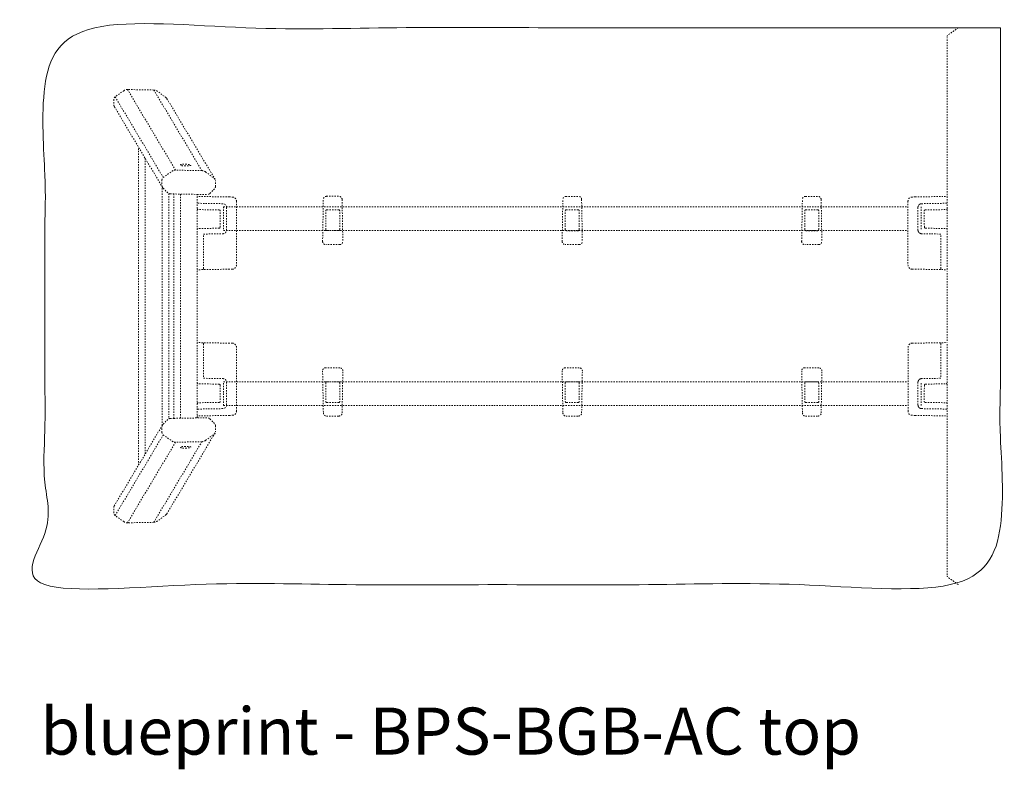
# Model space of a CAD drawing. Extents: x 1242 to 1730, y -10076 to 274.
# Drawn here: x 1245 to 1319, y -5048 to -4991 of the extents above; entities that cross this region are included whole.
import ezdxf

# ---------------------------------------------------------------- set-up
doc = ezdxf.new("R2010")
doc.units = 0
doc.header["$MEASUREMENT"] = 0
doc.linetypes.add('ACAD_ISO02W100', pattern=[15, 12, -3])
doc.layers.get('0').update_dxf_attribs({"linetype": 'CONTINUOUS'})
for name, color, linetype, lineweight in [('2D', 7, 'CONTINUOUS', 20), ('Hiddenline', 3, 'ACAD_ISO02W100', 20), ('NOTES @ 1', 7, 'CONTINUOUS', 20)]:
    doc.layers.add(name, color=color, linetype=linetype, lineweight=lineweight)
doc.styles.add('PRODUCT NOTES', font='arial.ttf', dxfattribs={"height": 1})

msp = doc.modelspace()

# ---------------------------------------------------------------- linework, layer by layer
at = {"color": 6, "lineweight": 0, "extrusion": (2.07448e-16, 3.40265e-20, -1)}
msp.add_ellipse((1258.187, -5012.298), major_axis=(-0.084, 0.201), ratio=0.019343, start_param=-0.04613, end_param=0.008112, dxfattribs=at)
at = {"color": 6, "lineweight": 0, "extrusion": (-1.44908e-20, 8.83839e-17, -1)}
msp.add_ellipse((1258.187, -5013.156), major_axis=(-0.084, -0.201), ratio=0.019343, start_param=-0.008112, end_param=0.04613, dxfattribs=at)
at = {"layer": '2D'}
msp.add_open_spline([(1318.654, -4991.725), (1246.607, -4991.725), (1246.607, -5033.733), (1318.654, -5033.733), (1318.654, -4991.725)], degree=1, dxfattribs=at)
at = {"layer": 'Hiddenline', "ltscale": 0.005}
for p, q in [((1314.639, -4997.748), (1314.639, -4994.717)), ((1252.558, -4996.473), (1251.909, -4996.937)), ((1256.462, -5002.467), (1252.838, -4996.387)), ((1254.823, -4996.423), (1252.838, -4996.387)), ((1254.823, -4996.423), (1258.447, -5002.504)), ((1255.751, -4997.008), (1255.102, -4996.52)), ((1251.812, -4997.129), (1251.812, -4997.547)), ((1251.909, -4996.937), (1255.534, -5003.018)), ((1255.814, -4997.078), (1259.439, -5003.159)), ((1251.846, -4997.673), (1255.471, -5003.753)), ((1253.669, -5024.723), (1253.669, -5000.731)), ((1254.171, -5001.572), (1254.171, -5023.882)), ((1255.534, -5003.018), (1256.183, -5002.554)), ((1258.447, -5002.504), (1256.462, -5002.467)), ((1258.727, -5002.6), (1259.376, -5003.088)), ((1255.436, -5003.21), (1255.436, -5003.628)), ((1259.473, -5003.702), (1259.473, -5003.284)), ((1255.452, -5021.733), (1255.454, -5003.726)), ((1255.881, -5004.185), (1255.506, -5003.799)), ((1259.404, -5003.87), (1259.028, -5004.242)), ((1255.952, -5004.236), (1255.952, -5021.218)), ((1256.049, -5004.258), (1258.103, -5004.296)), ((1256.331, -5004.263), (1256.331, -5021.191)), ((1256.823, -5021.182), (1256.823, -5004.272)), ((1258.103, -5021.158), (1258.103, -5004.296)), ((1258.103, -5004.296), (1258.861, -5004.31)), ((1260.516, -5004.491), (1258.103, -5004.448)), ((1260.516, -5004.491), (1260.746, -5004.495)), ((1261.055, -5004.81), (1261.055, -5004.81)), ((1261.055, -5004.81), (1261.055, -5009.618)), ((1267.55, -5007.842), (1267.605, -5004.673)), ((1267.841, -5004.441), (1268.783, -5004.441)), ((1269.019, -5004.673), (1269.074, -5007.842)), ((1285.608, -5007.845), (1285.663, -5004.676)), ((1285.899, -5004.444), (1286.841, -5004.444)), ((1287.077, -5004.676), (1287.132, -5007.845)), ((1303.667, -5007.845), (1303.722, -5004.676)), ((1303.958, -5004.444), (1304.9, -5004.444)), ((1305.136, -5004.676), (1305.192, -5007.845)), ((1311.684, -5004.808), (1311.684, -5004.808)), ((1311.684, -5004.808), (1311.684, -5009.617)), ((1312.223, -5004.489), (1311.994, -5004.493)), ((1312.223, -5004.489), (1314.637, -5004.447)), ((1260.032, -5004.999), (1258.103, -5004.965)), ((1259.757, -5005.471), (1258.18, -5005.443)), ((1259.822, -5006.767), (1259.835, -5005.549)), ((1260.07, -5005.229), (1311.684, -5005.229)), ((1260.071, -5005.228), (1260.071, -5007.019)), ((1260.303, -5006.988), (1260.303, -5005.274)), ((1267.788, -5006.953), (1267.788, -5005.532)), ((1267.867, -5005.453), (1268.757, -5005.453)), ((1268.836, -5006.953), (1268.836, -5005.532)), ((1285.846, -5006.955), (1285.846, -5005.534)), ((1285.925, -5005.455), (1286.815, -5005.455)), ((1286.894, -5006.955), (1286.894, -5005.534)), ((1303.905, -5006.955), (1303.905, -5005.534)), ((1303.984, -5005.455), (1304.874, -5005.455)), ((1304.953, -5006.955), (1304.953, -5005.534)), ((1312.436, -5006.987), (1312.436, -5005.273)), ((1312.668, -5005.226), (1312.668, -5007.018)), ((1312.707, -5004.998), (1314.637, -5004.964)), ((1312.917, -5006.766), (1312.905, -5005.548)), ((1312.982, -5005.469), (1314.559, -5005.442)), ((1259.745, -5006.845), (1258.18, -5006.875)), ((1260.07, -5007.02), (1311.684, -5007.02)), ((1267.867, -5007.032), (1268.757, -5007.032)), ((1285.925, -5007.034), (1286.815, -5007.034)), ((1303.984, -5007.034), (1304.874, -5007.034)), ((1312.995, -5006.844), (1314.559, -5006.873)), ((1258.571, -5007.289), (1260.032, -5007.264)), ((1258.571, -5009.892), (1258.571, -5007.289)), ((1314.168, -5007.288), (1312.707, -5007.262)), ((1314.168, -5009.891), (1314.168, -5007.288)), ((1268.838, -5008.083), (1267.786, -5008.083)), ((1286.896, -5008.085), (1285.844, -5008.085)), ((1304.955, -5008.085), (1303.903, -5008.085)), ((1260.516, -5009.937), (1258.103, -5009.979)), ((1260.746, -5009.933), (1260.516, -5009.937)), ((1311.994, -5009.932), (1312.223, -5009.936)), ((1312.223, -5009.936), (1314.637, -5009.978)), ((1260.517, -5015.518), (1258.103, -5015.475)), ((1258.572, -5015.562), (1258.572, -5018.166)), ((1260.746, -5015.522), (1260.517, -5015.518)), ((1261.056, -5020.645), (1261.056, -5015.837)), ((1311.685, -5020.645), (1311.685, -5015.837)), ((1311.994, -5015.522), (1312.224, -5015.518)), ((1312.224, -5015.518), (1314.637, -5015.476)), ((1314.169, -5015.563), (1314.169, -5018.166)), ((1268.839, -5017.372), (1267.786, -5017.372)), ((1286.897, -5017.374), (1285.845, -5017.374)), ((1304.956, -5017.374), (1303.904, -5017.374)), ((1258.572, -5018.166), (1260.033, -5018.191)), ((1267.55, -5017.613), (1267.606, -5020.782)), ((1269.019, -5020.782), (1269.075, -5017.613)), ((1285.609, -5017.615), (1285.664, -5020.784)), ((1287.078, -5020.784), (1287.133, -5017.615)), ((1303.668, -5017.615), (1303.723, -5020.784)), ((1305.137, -5020.784), (1305.192, -5017.615)), ((1314.169, -5018.166), (1312.708, -5018.191)), ((1259.745, -5018.61), (1258.181, -5018.58)), ((1259.823, -5018.687), (1259.835, -5019.905)), ((1260.071, -5018.435), (1311.685, -5018.435)), ((1260.072, -5020.227), (1260.072, -5018.436)), ((1260.304, -5018.467), (1260.304, -5020.18)), ((1267.789, -5018.502), (1267.789, -5019.923)), ((1267.867, -5018.423), (1268.758, -5018.423)), ((1268.836, -5018.502), (1268.836, -5019.923)), ((1285.847, -5018.504), (1285.847, -5019.926)), ((1285.926, -5018.425), (1286.816, -5018.425)), ((1286.895, -5018.504), (1286.895, -5019.926)), ((1303.906, -5018.504), (1303.906, -5019.926)), ((1303.985, -5018.425), (1304.875, -5018.425)), ((1304.954, -5018.504), (1304.954, -5019.926)), ((1312.437, -5018.467), (1312.437, -5020.181)), ((1312.669, -5020.227), (1312.669, -5018.436)), ((1312.918, -5018.688), (1312.905, -5019.906)), ((1312.995, -5018.61), (1314.56, -5018.58)), ((1259.758, -5019.984), (1258.181, -5020.012)), ((1260.071, -5020.226), (1311.685, -5020.226)), ((1267.867, -5020.002), (1268.758, -5020.002)), ((1285.926, -5020.004), (1286.816, -5020.004)), ((1303.985, -5020.004), (1304.875, -5020.004)), ((1312.983, -5019.984), (1314.56, -5020.012)), ((1256.049, -5021.196), (1256.331, -5021.191)), ((1256.331, -5021.191), (1258.861, -5021.144)), ((1260.033, -5020.456), (1258.103, -5020.49)), ((1260.517, -5020.964), (1258.103, -5021.006)), ((1260.517, -5020.964), (1260.746, -5020.96)), ((1261.056, -5020.645), (1261.056, -5020.645)), ((1267.842, -5021.014), (1268.783, -5021.014)), ((1285.9, -5021.016), (1286.842, -5021.016)), ((1303.959, -5021.016), (1304.901, -5021.016)), ((1311.685, -5020.645), (1311.685, -5020.645)), ((1312.224, -5020.964), (1311.994, -5020.96)), ((1312.224, -5020.964), (1314.637, -5021.007)), ((1312.708, -5020.456), (1314.637, -5020.49)), ((1255.471, -5021.701), (1251.846, -5027.781)), ((1255.436, -5022.244), (1255.436, -5021.826)), ((1255.881, -5021.269), (1255.506, -5021.655)), ((1259.404, -5021.584), (1259.028, -5021.212)), ((1259.473, -5021.752), (1259.473, -5022.17)), ((1251.909, -5028.517), (1255.534, -5022.436)), ((1255.534, -5022.436), (1256.183, -5022.9)), ((1259.439, -5022.295), (1255.814, -5028.376)), ((1258.727, -5022.854), (1259.376, -5022.366)), ((1256.462, -5022.987), (1252.838, -5029.067)), ((1254.823, -5029.031), (1258.447, -5022.951)), ((1258.447, -5022.951), (1256.462, -5022.987)), ((1314.639, -5030.736), (1314.639, -5027.705)), ((1251.812, -5028.325), (1251.812, -5027.907)), ((1252.558, -5028.981), (1251.909, -5028.517)), ((1255.751, -5028.446), (1255.102, -5028.934)), ((1254.823, -5029.031), (1252.838, -5029.067))]:
    msp.add_line(p, q, dxfattribs=at)
for centre, radius, start, end in [((1267.841, -5004.678), 0.236, 90, 179), ((1268.783, -5004.678), 0.236, 1, 90), ((1285.899, -5004.68), 0.236, 90, 179), ((1286.841, -5004.68), 0.236, 1, 90), ((1303.958, -5004.68), 0.236, 90, 179), ((1304.9, -5004.68), 0.236, 1, 90), ((1259.756, -5005.549), 0.0787, 0, 89), ((1312.983, -5005.548), 0.0787, 91, 180), ((1258.181, -5006.953), 0.0787, 91, 180), ((1259.743, -5006.767), 0.0787, 271, 0), ((1312.996, -5006.765), 0.0787, 180, 269), ((1314.558, -5006.952), 0.0787, 0, 89), ((1267.786, -5007.847), 0.236, 179, 270), ((1268.838, -5007.847), 0.236, 270, 1), ((1285.844, -5007.849), 0.236, 179, 270), ((1286.896, -5007.849), 0.236, 270, 1), ((1303.903, -5007.849), 0.236, 179, 270), ((1304.955, -5007.849), 0.236, 270, 1), ((1267.786, -5017.609), 0.236, 90, 181), ((1268.839, -5017.609), 0.236, 359, 90), ((1285.845, -5017.611), 0.236, 90, 181), ((1286.897, -5017.611), 0.236, 359, 90), ((1303.904, -5017.611), 0.236, 90, 181), ((1304.956, -5017.611), 0.236, 359, 90), ((1258.182, -5018.501), 0.0787, 180, 269), ((1259.744, -5018.688), 0.0787, 0, 89), ((1312.997, -5018.688), 0.0787, 91, 180), ((1314.559, -5018.502), 0.0787, 271, 0), ((1259.757, -5019.905), 0.0787, 271, 0), ((1312.984, -5019.906), 0.0787, 180, 269), ((1267.842, -5020.778), 0.236, 181, 270), ((1268.783, -5020.778), 0.236, 270, 359), ((1285.9, -5020.78), 0.236, 181, 270), ((1286.842, -5020.78), 0.236, 270, 359), ((1303.959, -5020.78), 0.236, 181, 270), ((1304.901, -5020.78), 0.236, 270, 359)]:
    msp.add_arc(centre, radius, start, end, dxfattribs=at)
at = {"layer": 'Hiddenline', "ltscale": 0.005, "extrusion": (2.1252e-16, -1.38049e-28, -1)}
msp.add_arc((-1258.181, -5005.364), 0.0787, 270.99997, 0, dxfattribs=at)
at = {"layer": 'Hiddenline', "ltscale": 0.005, "extrusion": (-2.1252e-16, -1.38049e-28, -1)}
msp.add_arc((-1314.558, -5005.363), 0.0787, 180, 269.00003, dxfattribs=at)
at = {"layer": 'Hiddenline', "ltscale": 0.005, "extrusion": (2.1252e-16, 1.38049e-28, -1)}
msp.add_arc((-1258.182, -5020.09), 0.0787, 0, 89.00003, dxfattribs=at)
at = {"layer": 'Hiddenline', "ltscale": 0.005, "extrusion": (-2.1252e-16, 1.38049e-28, -1)}
msp.add_arc((-1314.559, -5020.091), 0.0787, 90.99997, 180, dxfattribs=at)
at = {"layer": 'Hiddenline', "ltscale": 0.005}
for centre, major_axis, ratio, start_param, end_param in [((1252.838, -4996.866), (-0.247, 0.414), 0.979574, -0.54665, 0.081669), ((1254.823, -4996.903), (-0.247, 0.414), 0.979574, -1.174968, -0.54665), ((1252.049, -4997.134), (-0.123, 0.207), 0.979574, 0.081669, 1.024147), ((1255.612, -4997.199), (0.123, -0.207), 0.979574, 1.570796, 1.966624), ((1252.049, -4997.552), (-0.123, 0.207), 0.979574, 1.024147, 1.570796), ((1311.999, -5004.808), (-0.05, -0.311), 0.999762, -2.963861, -1.410818), ((1267.867, -5005.532), (-0.0557, 0.0557), 0.999695, -0.785246, 0.785246), ((1268.757, -5005.532), (0.0557, 0.0557), 0.999695, -0.785246, 0.785246), ((1285.925, -5005.534), (-0.0557, 0.0557), 0.999695, -0.785246, 0.785246), ((1286.815, -5005.534), (0.0557, 0.0557), 0.999695, -0.785246, 0.785246), ((1303.984, -5005.534), (-0.0557, 0.0557), 0.999695, -0.785246, 0.785246), ((1304.874, -5005.534), (0.0557, 0.0557), 0.999695, -0.785246, 0.785246), ((1267.867, -5006.953), (-0.0557, -0.0557), 0.999695, -0.785246, 0.785246), ((1268.757, -5006.953), (0.0557, -0.0557), 0.999695, -0.785246, 0.785246), ((1285.925, -5006.955), (-0.0557, -0.0557), 0.999695, -0.785246, 0.785246), ((1286.815, -5006.955), (0.0557, -0.0557), 0.999695, -0.785246, 0.785246), ((1303.984, -5006.955), (-0.0557, -0.0557), 0.999695, -0.785246, 0.785246), ((1304.874, -5006.955), (0.0557, -0.0557), 0.999695, -0.785246, 0.785246), ((1311.999, -5009.617), (0.05, -0.311), 0.999762, -1.731158, -0.178114), ((1314.17, -5009.891), (-0.0014, -0.0787), 0.01745, -1.570492, 0), ((1258.57, -5015.562), (0.0014, 0.0787), 0.01745, -1.570492, 0), ((1260.741, -5015.837), (-0.05, 0.311), 0.999762, -1.731158, -0.178114), ((1258.182, -5019.933), (-0.0014, -0.0788), 0.017431, 0.000602, 0.000608), ((1258.861, -5021.384), (0.123, 0.207), 0.979574, -0.238749, 0.54665), ((1260.741, -5020.645), (0.05, 0.311), 0.999762, -2.963861, -1.410818), ((1255.674, -5021.822), (-0.123, -0.207), 0.979574, -1.809545, -1.024147), ((1256.049, -5021.436), (0.123, 0.207), 0.979574, 0.54665, 1.332048), ((1259.236, -5021.756), (0.123, 0.207), 0.979574, -1.024147, -0.238749), ((1255.674, -5022.24), (-0.123, -0.207), 0.979574, -1.024147, -0.081669), ((1259.236, -5022.174), (0.123, 0.207), 0.979574, -1.966624, -1.024147), ((1256.462, -5022.507), (-0.247, -0.414), 0.979574, -0.081669, 0.54665), ((1257.217, -5023.368), (-0.394, -0.007), 0.171779, -1.573945, 1.567648), ((1257.217, -5023.368), (0.394, 0.007), 0.171779, -1.573945, 1.567648), ((1258.447, -5022.471), (-0.247, -0.414), 0.979574, 0.54665, 1.174968)]:
    msp.add_ellipse(centre, major_axis=major_axis, ratio=ratio, start_param=start_param, end_param=end_param, dxfattribs=at)
at = {"layer": 'Hiddenline', "ltscale": 0.005, "extrusion": (2.1252e-16, 8.62817e-32, -1)}
for centre, major_axis, start_param, end_param in [((1256.462, -5002.947), (-0.247, 0.414), -0.081669, 0.54665), ((1258.447, -5002.983), (-0.247, 0.414), 0.54665, 1.174968), ((1258.861, -5004.07), (0.123, -0.207), -0.238749, 0.54665)]:
    msp.add_ellipse(centre, major_axis=major_axis, ratio=0.979574, start_param=start_param, end_param=end_param, dxfattribs=at)
at = {"layer": 'Hiddenline', "ltscale": 0.005, "extrusion": (2.12365e-16, -1.00287e-29, -1)}
for major_axis in [(-0.394, 0.007), (0.394, -0.007)]:
    msp.add_ellipse((1257.217, -5002.086), major_axis=major_axis, ratio=0.171779, start_param=-1.573945, end_param=1.567648, dxfattribs=at)
at = {"layer": 'Hiddenline', "ltscale": 0.005, "extrusion": (2.1252e-16, 1.47911e-31, -1)}
msp.add_ellipse((1255.674, -5003.214), major_axis=(-0.123, 0.207), ratio=0.979574, start_param=-1.024147, end_param=-0.081669, dxfattribs=at)
at = {"layer": 'Hiddenline', "ltscale": 0.005, "extrusion": (2.1252e-16, -4.93038e-32, -1)}
for centre, major_axis, start_param, end_param in [((1259.236, -5003.28), (0.123, -0.207), -1.966624, -1.024147), ((1255.674, -5003.632), (-0.123, 0.207), -1.809545, -1.024147), ((1259.236, -5003.698), (0.123, -0.207), -1.024147, -0.238749), ((1252.049, -5028.32), (-0.123, -0.207), 0.081669, 1.024147)]:
    msp.add_ellipse(centre, major_axis=major_axis, ratio=0.979574, start_param=start_param, end_param=end_param, dxfattribs=at)
at = {"layer": 'Hiddenline', "ltscale": 0.005, "extrusion": (2.1252e-16, 7.39557e-32, -1)}
msp.add_ellipse((1256.049, -5004.018), major_axis=(0.123, -0.207), ratio=0.979574, start_param=0.54665, end_param=1.332048, dxfattribs=at)
at = {"layer": 'Hiddenline', "ltscale": 0.005, "extrusion": (2.11668e-16, -2.36467e-21, -1)}
msp.add_ellipse((1260.74, -5004.81), major_axis=(0.05, -0.311), ratio=0.999762, start_param=-2.963861, end_param=-1.410818, dxfattribs=at)
at = {"layer": 'Hiddenline', "ltscale": 0.005, "extrusion": (0, 0, -1)}
msp.add_ellipse((1258.181, -5005.522), major_axis=(-0.0014, 0.0788), ratio=0.017431, start_param=0.000602, end_param=0.000608, dxfattribs=at)
at = {"layer": 'Hiddenline', "ltscale": 0.005, "extrusion": (8.81042e-28, -3.68685e-18, -1)}
msp.add_ellipse((1258.57, -5009.892), major_axis=(0.0014, -0.0787), ratio=0.01745, start_param=-1.570492, end_param=0, dxfattribs=at)
at = {"layer": 'Hiddenline', "ltscale": 0.005, "extrusion": (2.11668e-16, -2.6946e-19, -1)}
msp.add_ellipse((1260.74, -5009.618), major_axis=(-0.05, -0.311), ratio=0.999762, start_param=-1.731158, end_param=-0.178114, dxfattribs=at)
at = {"layer": 'Hiddenline', "ltscale": 0.005, "extrusion": (-2.11668e-16, 2.6946e-19, -1)}
msp.add_ellipse((1312, -5015.837), major_axis=(0.05, 0.311), ratio=0.999762, start_param=-1.731158, end_param=-0.178114, dxfattribs=at)
at = {"layer": 'Hiddenline', "ltscale": 0.005, "extrusion": (-8.81042e-28, 3.68685e-18, -1)}
msp.add_ellipse((1314.17, -5015.563), major_axis=(-0.0014, 0.0787), ratio=0.01745, start_param=-1.570492, end_param=0, dxfattribs=at)
at = {"layer": 'Hiddenline', "ltscale": 0.005, "extrusion": (2.1252e-16, 1.2326e-31, -1)}
for centre in [(1267.867, -5018.502), (1285.926, -5018.504), (1303.985, -5018.504)]:
    msp.add_ellipse(centre, major_axis=(-0.0557, 0.0557), ratio=0.999695, start_param=-0.785246, end_param=0.785246, dxfattribs=at)
at = {"layer": 'Hiddenline', "ltscale": 0.005, "extrusion": (2.1252e-16, 0, -1)}
for centre in [(1268.758, -5018.502), (1286.816, -5018.504), (1304.875, -5018.504)]:
    msp.add_ellipse(centre, major_axis=(0.0557, 0.0557), ratio=0.999695, start_param=-0.785246, end_param=0.785246, dxfattribs=at)
at = {"layer": 'Hiddenline', "ltscale": 0.005, "extrusion": (2.1252e-16, -2.46519e-32, -1)}
for centre, major_axis, ratio, start_param, end_param in [((1267.867, -5019.923), (-0.0557, -0.0557), 0.999695, -0.785246, 0.785246), ((1268.758, -5019.923), (0.0557, -0.0557), 0.999695, -0.785246, 0.785246), ((1285.926, -5019.926), (-0.0557, -0.0557), 0.999695, -0.785246, 0.785246), ((1286.816, -5019.926), (0.0557, -0.0557), 0.999695, -0.785246, 0.785246), ((1303.985, -5019.926), (-0.0557, -0.0557), 0.999695, -0.785246, 0.785246), ((1304.875, -5019.926), (0.0557, -0.0557), 0.999695, -0.785246, 0.785246), ((1252.049, -5027.902), (-0.123, -0.207), 0.979574, 1.024147, 1.570796), ((1255.612, -5028.255), (0.123, 0.207), 0.979574, 1.570796, 1.966624)]:
    msp.add_ellipse(centre, major_axis=major_axis, ratio=ratio, start_param=start_param, end_param=end_param, dxfattribs=at)
at = {"layer": 'Hiddenline', "ltscale": 0.005, "extrusion": (-2.11668e-16, 2.36467e-21, -1)}
msp.add_ellipse((1312, -5020.645), major_axis=(-0.05, 0.311), ratio=0.999762, start_param=-2.963861, end_param=-1.410818, dxfattribs=at)
at = {"layer": 'Hiddenline', "ltscale": 0.005, "extrusion": (2.1252e-16, -6.16298e-32, -1)}
for centre, start_param, end_param in [((1252.838, -5028.588), -0.54665, 0.081669), ((1254.823, -5028.551), -1.174968, -0.54665)]:
    msp.add_ellipse(centre, major_axis=(-0.247, -0.414), ratio=0.979574, start_param=start_param, end_param=end_param, dxfattribs=at)
at = {"layer": 'Hiddenline', "ltscale": 0.005}
for points, knots in [([(1315.482, -4991.725), (1315.218, -4991.91), (1314.954, -4992.095), (1314.685, -4992.283), (1314.671, -4992.293), (1314.65, -4992.325), (1314.644, -4992.339), (1314.638, -4992.366), (1314.639, -4992.373), (1314.639, -4992.394), (1314.639, -4992.4), (1314.639, -4992.428), (1314.639, -4992.45), (1314.639, -4992.473)], [-113.027167, -113.027167, -113.027167, -113.027167, -6.840625, -6.840625, -4.736887, -4.736887, -3.304506, -3.304506, -2.148563, -2.148563, -1.707936, -1.707936, 0, 0, 0, 0]), ([(1260.303, -5005.274), (1260.303, -5005.257), (1260.301, -5005.239), (1260.298, -5005.222), (1260.295, -5005.204), (1260.289, -5005.187), (1260.283, -5005.17), (1260.276, -5005.154), (1260.268, -5005.138), (1260.258, -5005.123), (1260.248, -5005.108), (1260.237, -5005.094), (1260.224, -5005.081), (1260.212, -5005.068), (1260.198, -5005.057), (1260.183, -5005.047), (1260.168, -5005.037), (1260.152, -5005.028), (1260.136, -5005.021), (1260.12, -5005.014), (1260.102, -5005.009), (1260.085, -5005.005), (1260.068, -5005.001), (1260.05, -5004.999), (1260.032, -5004.999)], [0, 0, 0, 0, 0.125, 0.125, 0.125, 0.25, 0.25, 0.25, 0.375, 0.375, 0.375, 0.5, 0.5, 0.5, 0.625, 0.625, 0.625, 0.75, 0.75, 0.75, 0.875, 0.875, 0.875, 1, 1, 1, 1]), ([(1312.436, -5005.273), (1312.436, -5005.255), (1312.438, -5005.238), (1312.441, -5005.22), (1312.445, -5005.203), (1312.45, -5005.186), (1312.457, -5005.169), (1312.463, -5005.152), (1312.472, -5005.136), (1312.482, -5005.122)], [0, 0, 0, 0, 0.125, 0.125, 0.125, 0.25, 0.25, 0.25, 0.375, 0.375, 0.375, 0.375]), ([(1312.603, -5005.02), (1312.62, -5005.013), (1312.637, -5005.007), (1312.654, -5005.004), (1312.672, -5005), (1312.689, -5004.998), (1312.707, -5004.998)], [0.75, 0.75, 0.75, 0.75, 0.875, 0.875, 0.875, 1, 1, 1, 1]), ([(1260.032, -5007.264), (1260.05, -5007.263), (1260.068, -5007.261), (1260.085, -5007.258), (1260.102, -5007.254), (1260.12, -5007.249), (1260.136, -5007.241), (1260.152, -5007.234), (1260.168, -5007.226), (1260.183, -5007.216), (1260.198, -5007.206), (1260.212, -5007.194), (1260.224, -5007.181), (1260.237, -5007.169), (1260.248, -5007.155), (1260.258, -5007.14), (1260.268, -5007.125), (1260.276, -5007.109), (1260.283, -5007.092), (1260.289, -5007.076), (1260.295, -5007.058), (1260.298, -5007.041), (1260.301, -5007.024), (1260.303, -5007.006), (1260.303, -5006.988)], [0, 0, 0, 0, 0.125, 0.125, 0.125, 0.25, 0.25, 0.25, 0.375, 0.375, 0.375, 0.5, 0.5, 0.5, 0.625, 0.625, 0.625, 0.75, 0.75, 0.75, 0.875, 0.875, 0.875, 1, 1, 1, 1]), ([(1267.801, -5007.02), (1267.801, -5007.02), (1267.801, -5007.02), (1267.801, -5007.02), (1267.801, -5007.02), (1267.801, -5007.02), (1267.801, -5007.02), (1267.801, -5007.02), (1267.801, -5007.02), (1267.801, -5007.02), (1267.801, -5007.02), (1267.801, -5007.02), (1267.801, -5007.02), (1267.801, -5007.02), (1267.801, -5007.02), (1267.801, -5007.02), (1267.801, -5007.02), (1267.801, -5007.02), (1267.802, -5007.02), (1267.803, -5007.02), (1267.804, -5007.02), (1267.81, -5007.02), (1267.816, -5007.02), (1267.83, -5007.02), (1267.839, -5007.02), (1267.859, -5007.02), (1267.871, -5007.02), (1267.888, -5007.02), (1267.894, -5007.02), (1267.901, -5007.02), (1267.903, -5007.02), (1267.906, -5007.02), (1267.906, -5007.02), (1267.91, -5007.02), (1267.913, -5007.02), (1267.917, -5007.02), (1267.917, -5007.02), (1267.918, -5007.02), (1267.918, -5007.02), (1267.918, -5007.02), (1267.918, -5007.02), (1267.919, -5007.02), (1267.919, -5007.02), (1267.919, -5007.02), (1267.919, -5007.02), (1267.919, -5007.02), (1267.919, -5007.02), (1267.919, -5007.02)], [0, 0, 0, 0, 0.000047, 0.000047, 0.000233, 0.000233, 0.000607, 0.000607, 0.002101, 0.002101, 0.008078, 0.008078, 0.020828, 0.020828, 0.088827, 0.088827, 0.1795, 0.1795, 0.421458, 0.421458, 0.898452, 0.898452, 1.855544, 1.855544, 2.805842, 2.805842, 3.767018, 3.767018, 4.198479, 4.198479, 4.341961, 4.341961, 4.389776, 4.389776, 4.629036, 4.629036, 4.673863, 4.673863, 4.682267, 4.682267, 4.685256, 4.685256, 4.68675, 4.68675, 4.687124, 4.687124, 4.68717, 4.68717, 4.68717, 4.68717]), ([(1268.431, -5007.02), (1268.431, -5007.02), (1268.431, -5007.02), (1268.431, -5007.02), (1268.431, -5007.02), (1268.431, -5007.02), (1268.431, -5007.02), (1268.431, -5007.02), (1268.431, -5007.02), (1268.431, -5007.02), (1268.431, -5007.02), (1268.431, -5007.02), (1268.431, -5007.02), (1268.431, -5007.02), (1268.431, -5007.02), (1268.431, -5007.02), (1268.431, -5007.02), (1268.431, -5007.02), (1268.431, -5007.02), (1268.433, -5007.02), (1268.434, -5007.02), (1268.44, -5007.02), (1268.445, -5007.02), (1268.46, -5007.02), (1268.469, -5007.02), (1268.489, -5007.02), (1268.501, -5007.02), (1268.518, -5007.02), (1268.524, -5007.02), (1268.531, -5007.02), (1268.533, -5007.02), (1268.536, -5007.02), (1268.536, -5007.02), (1268.54, -5007.02), (1268.543, -5007.02), (1268.547, -5007.02), (1268.547, -5007.02), (1268.548, -5007.02), (1268.548, -5007.02), (1268.548, -5007.02), (1268.548, -5007.02), (1268.548, -5007.02), (1268.548, -5007.02), (1268.548, -5007.02), (1268.548, -5007.02), (1268.548, -5007.02), (1268.548, -5007.02), (1268.548, -5007.02)], [0, 0, 0, 0, 0.000047, 0.000047, 0.000233, 0.000233, 0.000607, 0.000607, 0.002101, 0.002101, 0.008078, 0.008078, 0.020828, 0.020828, 0.088827, 0.088827, 0.1795, 0.1795, 0.421458, 0.421458, 0.898452, 0.898452, 1.855544, 1.855544, 2.805842, 2.805842, 3.767018, 3.767018, 4.198479, 4.198479, 4.341961, 4.341961, 4.389776, 4.389776, 4.629036, 4.629036, 4.673863, 4.673863, 4.682267, 4.682267, 4.685256, 4.685256, 4.68675, 4.68675, 4.687124, 4.687124, 4.68717, 4.68717, 4.68717, 4.68717]), ([(1285.859, -5007.022), (1285.859, -5007.022), (1285.859, -5007.022), (1285.859, -5007.022), (1285.859, -5007.022), (1285.859, -5007.022), (1285.859, -5007.022), (1285.859, -5007.022), (1285.859, -5007.022), (1285.859, -5007.022), (1285.859, -5007.022), (1285.859, -5007.022), (1285.859, -5007.022), (1285.859, -5007.022), (1285.859, -5007.022), (1285.859, -5007.022), (1285.859, -5007.022), (1285.86, -5007.022), (1285.86, -5007.022), (1285.861, -5007.022), (1285.863, -5007.022), (1285.868, -5007.022), (1285.874, -5007.022), (1285.889, -5007.022), (1285.898, -5007.022), (1285.918, -5007.022), (1285.929, -5007.022), (1285.947, -5007.022), (1285.952, -5007.022), (1285.96, -5007.022), (1285.962, -5007.022), (1285.964, -5007.022), (1285.965, -5007.022), (1285.968, -5007.022), (1285.972, -5007.022), (1285.975, -5007.022), (1285.976, -5007.022), (1285.977, -5007.022), (1285.977, -5007.022), (1285.977, -5007.022), (1285.977, -5007.022), (1285.977, -5007.022), (1285.977, -5007.022), (1285.977, -5007.022), (1285.977, -5007.022), (1285.977, -5007.022), (1285.977, -5007.022), (1285.977, -5007.022)], [0, 0, 0, 0, 0.000047, 0.000047, 0.000233, 0.000233, 0.000607, 0.000607, 0.002101, 0.002101, 0.008078, 0.008078, 0.020828, 0.020828, 0.088827, 0.088827, 0.1795, 0.1795, 0.421458, 0.421458, 0.898452, 0.898452, 1.855544, 1.855544, 2.805842, 2.805842, 3.767018, 3.767018, 4.198479, 4.198479, 4.341961, 4.341961, 4.389776, 4.389776, 4.629036, 4.629036, 4.673863, 4.673863, 4.682267, 4.682267, 4.685256, 4.685256, 4.68675, 4.68675, 4.687124, 4.687124, 4.68717, 4.68717, 4.68717, 4.68717]), ([(1286.489, -5007.022), (1286.489, -5007.022), (1286.489, -5007.022), (1286.489, -5007.022), (1286.489, -5007.022), (1286.489, -5007.022), (1286.489, -5007.022), (1286.489, -5007.022), (1286.489, -5007.022), (1286.489, -5007.022), (1286.489, -5007.022), (1286.489, -5007.022), (1286.489, -5007.022), (1286.489, -5007.022), (1286.489, -5007.022), (1286.489, -5007.022), (1286.489, -5007.022), (1286.489, -5007.022), (1286.49, -5007.022), (1286.491, -5007.022), (1286.493, -5007.022), (1286.498, -5007.022), (1286.504, -5007.022), (1286.518, -5007.022), (1286.527, -5007.022), (1286.548, -5007.022), (1286.559, -5007.022), (1286.577, -5007.022), (1286.582, -5007.022), (1286.59, -5007.022), (1286.591, -5007.022), (1286.594, -5007.022), (1286.595, -5007.022), (1286.598, -5007.022), (1286.601, -5007.022), (1286.605, -5007.022), (1286.606, -5007.022), (1286.606, -5007.022), (1286.607, -5007.022), (1286.607, -5007.022), (1286.607, -5007.022), (1286.607, -5007.022), (1286.607, -5007.022), (1286.607, -5007.022), (1286.607, -5007.022), (1286.607, -5007.022), (1286.607, -5007.022), (1286.607, -5007.022)], [0, 0, 0, 0, 0.000047, 0.000047, 0.000233, 0.000233, 0.000607, 0.000607, 0.002101, 0.002101, 0.008078, 0.008078, 0.020828, 0.020828, 0.088827, 0.088827, 0.1795, 0.1795, 0.421458, 0.421458, 0.898452, 0.898452, 1.855544, 1.855544, 2.805842, 2.805842, 3.767018, 3.767018, 4.198479, 4.198479, 4.341961, 4.341961, 4.389776, 4.389776, 4.629036, 4.629036, 4.673863, 4.673863, 4.682267, 4.682267, 4.685256, 4.685256, 4.68675, 4.68675, 4.687124, 4.687124, 4.68717, 4.68717, 4.68717, 4.68717]), ([(1303.918, -5007.022), (1303.918, -5007.022), (1303.918, -5007.022), (1303.918, -5007.022), (1303.918, -5007.022), (1303.918, -5007.022), (1303.918, -5007.022), (1303.918, -5007.022), (1303.918, -5007.022), (1303.918, -5007.022), (1303.918, -5007.022), (1303.918, -5007.022), (1303.918, -5007.022), (1303.918, -5007.022), (1303.918, -5007.022), (1303.918, -5007.022), (1303.918, -5007.022), (1303.919, -5007.022), (1303.919, -5007.022), (1303.92, -5007.022), (1303.922, -5007.022), (1303.927, -5007.022), (1303.933, -5007.022), (1303.948, -5007.022), (1303.957, -5007.022), (1303.977, -5007.022), (1303.988, -5007.022), (1304.006, -5007.022), (1304.011, -5007.022), (1304.019, -5007.022), (1304.021, -5007.022), (1304.023, -5007.022), (1304.024, -5007.022), (1304.027, -5007.022), (1304.031, -5007.022), (1304.034, -5007.022), (1304.035, -5007.022), (1304.036, -5007.022), (1304.036, -5007.022), (1304.036, -5007.022), (1304.036, -5007.022), (1304.036, -5007.022), (1304.036, -5007.022), (1304.036, -5007.022), (1304.036, -5007.022), (1304.036, -5007.022), (1304.036, -5007.022), (1304.036, -5007.022)], [0, 0, 0, 0, 0.000047, 0.000047, 0.000233, 0.000233, 0.000607, 0.000607, 0.002101, 0.002101, 0.008078, 0.008078, 0.020828, 0.020828, 0.088827, 0.088827, 0.1795, 0.1795, 0.421458, 0.421458, 0.898452, 0.898452, 1.855544, 1.855544, 2.805842, 2.805842, 3.767018, 3.767018, 4.198479, 4.198479, 4.341961, 4.341961, 4.389776, 4.389776, 4.629036, 4.629036, 4.673863, 4.673863, 4.682267, 4.682267, 4.685256, 4.685256, 4.68675, 4.68675, 4.687124, 4.687124, 4.68717, 4.68717, 4.68717, 4.68717]), ([(1304.548, -5007.022), (1304.548, -5007.022), (1304.548, -5007.022), (1304.548, -5007.022), (1304.548, -5007.022), (1304.548, -5007.022), (1304.548, -5007.022), (1304.548, -5007.022), (1304.548, -5007.022), (1304.548, -5007.022), (1304.548, -5007.022), (1304.548, -5007.022), (1304.548, -5007.022), (1304.548, -5007.022), (1304.548, -5007.022), (1304.548, -5007.022), (1304.548, -5007.022), (1304.548, -5007.022), (1304.549, -5007.022), (1304.55, -5007.022), (1304.552, -5007.022), (1304.557, -5007.022), (1304.563, -5007.022), (1304.577, -5007.022), (1304.586, -5007.022), (1304.607, -5007.022), (1304.618, -5007.022), (1304.636, -5007.022), (1304.641, -5007.022), (1304.649, -5007.022), (1304.65, -5007.022), (1304.653, -5007.022), (1304.654, -5007.022), (1304.657, -5007.022), (1304.66, -5007.022), (1304.664, -5007.022), (1304.665, -5007.022), (1304.665, -5007.022), (1304.666, -5007.022), (1304.666, -5007.022), (1304.666, -5007.022), (1304.666, -5007.022), (1304.666, -5007.022), (1304.666, -5007.022), (1304.666, -5007.022), (1304.666, -5007.022), (1304.666, -5007.022), (1304.666, -5007.022)], [0, 0, 0, 0, 0.000047, 0.000047, 0.000233, 0.000233, 0.000607, 0.000607, 0.002101, 0.002101, 0.008078, 0.008078, 0.020828, 0.020828, 0.088827, 0.088827, 0.1795, 0.1795, 0.421458, 0.421458, 0.898452, 0.898452, 1.855544, 1.855544, 2.805842, 2.805842, 3.767018, 3.767018, 4.198479, 4.198479, 4.341961, 4.341961, 4.389776, 4.389776, 4.629036, 4.629036, 4.673863, 4.673863, 4.682267, 4.682267, 4.685256, 4.685256, 4.68675, 4.68675, 4.687124, 4.687124, 4.68717, 4.68717, 4.68717, 4.68717]), ([(1312.457, -5007.091), (1312.45, -5007.074), (1312.445, -5007.057), (1312.441, -5007.04), (1312.438, -5007.022), (1312.436, -5007.005), (1312.436, -5006.987)], [0.75, 0.75, 0.75, 0.75, 0.875, 0.875, 0.875, 1, 1, 1, 1]), ([(1312.654, -5007.256), (1312.637, -5007.253), (1312.62, -5007.247), (1312.603, -5007.24), (1312.587, -5007.233), (1312.571, -5007.224), (1312.556, -5007.214), (1312.542, -5007.204), (1312.528, -5007.193), (1312.515, -5007.18)], [0.125, 0.125, 0.125, 0.125, 0.25, 0.25, 0.25, 0.375, 0.375, 0.375, 0.5, 0.5, 0.5, 0.5]), ([(1260.033, -5018.191), (1260.051, -5018.191), (1260.068, -5018.193), (1260.086, -5018.197), (1260.103, -5018.201), (1260.12, -5018.206), (1260.137, -5018.213), (1260.153, -5018.22), (1260.169, -5018.229), (1260.184, -5018.239), (1260.198, -5018.249), (1260.212, -5018.261), (1260.225, -5018.273), (1260.237, -5018.286), (1260.249, -5018.3), (1260.258, -5018.315), (1260.268, -5018.33), (1260.277, -5018.346), (1260.283, -5018.362), (1260.29, -5018.379), (1260.295, -5018.396), (1260.299, -5018.414), (1260.302, -5018.431), (1260.304, -5018.449), (1260.304, -5018.467)], [0, 0, 0, 0, 0.125, 0.125, 0.125, 0.25, 0.25, 0.25, 0.375, 0.375, 0.375, 0.5, 0.5, 0.5, 0.625, 0.625, 0.625, 0.75, 0.75, 0.75, 0.875, 0.875, 0.875, 1, 1, 1, 1]), ([(1312.655, -5018.197), (1312.638, -5018.201), (1312.62, -5018.206), (1312.604, -5018.213), (1312.588, -5018.221), (1312.572, -5018.229), (1312.557, -5018.239)], [0.125, 0.125, 0.125, 0.125, 0.25, 0.25, 0.25, 0.375, 0.375, 0.375, 0.375]), ([(1267.801, -5018.435), (1267.801, -5018.435), (1267.801, -5018.435), (1267.801, -5018.435), (1267.801, -5018.435), (1267.801, -5018.435), (1267.801, -5018.435), (1267.801, -5018.435), (1267.801, -5018.435), (1267.801, -5018.435), (1267.801, -5018.435), (1267.801, -5018.435), (1267.801, -5018.435), (1267.801, -5018.435), (1267.801, -5018.435), (1267.802, -5018.435), (1267.802, -5018.435), (1267.802, -5018.435), (1267.802, -5018.435), (1267.804, -5018.435), (1267.805, -5018.435), (1267.811, -5018.435), (1267.816, -5018.435), (1267.831, -5018.435), (1267.84, -5018.435), (1267.86, -5018.435), (1267.872, -5018.435), (1267.889, -5018.435), (1267.895, -5018.435), (1267.902, -5018.435), (1267.904, -5018.435), (1267.906, -5018.435), (1267.907, -5018.435), (1267.911, -5018.435), (1267.914, -5018.435), (1267.918, -5018.435), (1267.918, -5018.435), (1267.919, -5018.435), (1267.919, -5018.435), (1267.919, -5018.435), (1267.919, -5018.435), (1267.919, -5018.435), (1267.919, -5018.435), (1267.919, -5018.435), (1267.919, -5018.435), (1267.919, -5018.435), (1267.919, -5018.435), (1267.919, -5018.435)], [0, 0, 0, 0, 0.000047, 0.000047, 0.000233, 0.000233, 0.000607, 0.000607, 0.002101, 0.002101, 0.008078, 0.008078, 0.020828, 0.020828, 0.088827, 0.088827, 0.1795, 0.1795, 0.421458, 0.421458, 0.898452, 0.898452, 1.855544, 1.855544, 2.805842, 2.805842, 3.767018, 3.767018, 4.198479, 4.198479, 4.341961, 4.341961, 4.389776, 4.389776, 4.629036, 4.629036, 4.673863, 4.673863, 4.682267, 4.682267, 4.685256, 4.685256, 4.68675, 4.68675, 4.687124, 4.687124, 4.68717, 4.68717, 4.68717, 4.68717]), ([(1268.431, -5018.435), (1268.431, -5018.435), (1268.431, -5018.435), (1268.431, -5018.435), (1268.431, -5018.435), (1268.431, -5018.435), (1268.431, -5018.435), (1268.431, -5018.435), (1268.431, -5018.435), (1268.431, -5018.435), (1268.431, -5018.435), (1268.431, -5018.435), (1268.431, -5018.435), (1268.431, -5018.435), (1268.431, -5018.435), (1268.431, -5018.435), (1268.431, -5018.435), (1268.432, -5018.435), (1268.432, -5018.435), (1268.433, -5018.435), (1268.435, -5018.435), (1268.44, -5018.435), (1268.446, -5018.435), (1268.461, -5018.435), (1268.47, -5018.435), (1268.49, -5018.435), (1268.501, -5018.435), (1268.519, -5018.435), (1268.524, -5018.435), (1268.532, -5018.435), (1268.534, -5018.435), (1268.536, -5018.435), (1268.537, -5018.435), (1268.541, -5018.435), (1268.544, -5018.435), (1268.547, -5018.435), (1268.548, -5018.435), (1268.549, -5018.435), (1268.549, -5018.435), (1268.549, -5018.435), (1268.549, -5018.435), (1268.549, -5018.435), (1268.549, -5018.435), (1268.549, -5018.435), (1268.549, -5018.435), (1268.549, -5018.435), (1268.549, -5018.435), (1268.549, -5018.435)], [0, 0, 0, 0, 0.000047, 0.000047, 0.000233, 0.000233, 0.000607, 0.000607, 0.002101, 0.002101, 0.008078, 0.008078, 0.020828, 0.020828, 0.088827, 0.088827, 0.1795, 0.1795, 0.421458, 0.421458, 0.898452, 0.898452, 1.855544, 1.855544, 2.805842, 2.805842, 3.767018, 3.767018, 4.198479, 4.198479, 4.341961, 4.341961, 4.389776, 4.389776, 4.629036, 4.629036, 4.673863, 4.673863, 4.682267, 4.682267, 4.685256, 4.685256, 4.68675, 4.68675, 4.687124, 4.687124, 4.68717, 4.68717, 4.68717, 4.68717]), ([(1285.86, -5018.437), (1285.86, -5018.437), (1285.86, -5018.437), (1285.86, -5018.437), (1285.86, -5018.437), (1285.86, -5018.437), (1285.86, -5018.437), (1285.86, -5018.437), (1285.86, -5018.437), (1285.86, -5018.437), (1285.86, -5018.437), (1285.86, -5018.437), (1285.86, -5018.437), (1285.86, -5018.437), (1285.86, -5018.437), (1285.86, -5018.437), (1285.86, -5018.437), (1285.86, -5018.437), (1285.861, -5018.437), (1285.862, -5018.437), (1285.863, -5018.437), (1285.869, -5018.437), (1285.875, -5018.437), (1285.889, -5018.437), (1285.898, -5018.437), (1285.918, -5018.437), (1285.93, -5018.437), (1285.947, -5018.437), (1285.953, -5018.437), (1285.96, -5018.437), (1285.962, -5018.437), (1285.965, -5018.437), (1285.965, -5018.437), (1285.969, -5018.437), (1285.972, -5018.437), (1285.976, -5018.437), (1285.977, -5018.437), (1285.977, -5018.437), (1285.977, -5018.437), (1285.978, -5018.437), (1285.978, -5018.437), (1285.978, -5018.437), (1285.978, -5018.437), (1285.978, -5018.437), (1285.978, -5018.437), (1285.978, -5018.437), (1285.978, -5018.437), (1285.978, -5018.437)], [0, 0, 0, 0, 0.000047, 0.000047, 0.000233, 0.000233, 0.000607, 0.000607, 0.002101, 0.002101, 0.008078, 0.008078, 0.020828, 0.020828, 0.088827, 0.088827, 0.1795, 0.1795, 0.421458, 0.421458, 0.898452, 0.898452, 1.855544, 1.855544, 2.805842, 2.805842, 3.767018, 3.767018, 4.198479, 4.198479, 4.341961, 4.341961, 4.389776, 4.389776, 4.629036, 4.629036, 4.673863, 4.673863, 4.682267, 4.682267, 4.685256, 4.685256, 4.68675, 4.68675, 4.687124, 4.687124, 4.68717, 4.68717, 4.68717, 4.68717]), ([(1286.49, -5018.437), (1286.49, -5018.437), (1286.49, -5018.437), (1286.49, -5018.437), (1286.49, -5018.437), (1286.49, -5018.437), (1286.49, -5018.437), (1286.49, -5018.437), (1286.49, -5018.437), (1286.49, -5018.437), (1286.49, -5018.437), (1286.49, -5018.437), (1286.49, -5018.437), (1286.49, -5018.437), (1286.49, -5018.437), (1286.49, -5018.437), (1286.49, -5018.437), (1286.49, -5018.437), (1286.49, -5018.437), (1286.492, -5018.437), (1286.493, -5018.437), (1286.499, -5018.437), (1286.505, -5018.437), (1286.519, -5018.437), (1286.528, -5018.437), (1286.548, -5018.437), (1286.56, -5018.437), (1286.577, -5018.437), (1286.583, -5018.437), (1286.59, -5018.437), (1286.592, -5018.437), (1286.595, -5018.437), (1286.595, -5018.437), (1286.599, -5018.437), (1286.602, -5018.437), (1286.606, -5018.437), (1286.606, -5018.437), (1286.607, -5018.437), (1286.607, -5018.437), (1286.607, -5018.437), (1286.607, -5018.437), (1286.607, -5018.437), (1286.607, -5018.437), (1286.607, -5018.437), (1286.607, -5018.437), (1286.607, -5018.437), (1286.607, -5018.437), (1286.607, -5018.437)], [0, 0, 0, 0, 0.000047, 0.000047, 0.000233, 0.000233, 0.000607, 0.000607, 0.002101, 0.002101, 0.008078, 0.008078, 0.020828, 0.020828, 0.088827, 0.088827, 0.1795, 0.1795, 0.421458, 0.421458, 0.898452, 0.898452, 1.855544, 1.855544, 2.805842, 2.805842, 3.767018, 3.767018, 4.198479, 4.198479, 4.341961, 4.341961, 4.389776, 4.389776, 4.629036, 4.629036, 4.673863, 4.673863, 4.682267, 4.682267, 4.685256, 4.685256, 4.68675, 4.68675, 4.687124, 4.687124, 4.68717, 4.68717, 4.68717, 4.68717]), ([(1303.919, -5018.437), (1303.919, -5018.437), (1303.919, -5018.437), (1303.919, -5018.437), (1303.919, -5018.437), (1303.919, -5018.437), (1303.919, -5018.437), (1303.919, -5018.437), (1303.919, -5018.437), (1303.919, -5018.437), (1303.919, -5018.437), (1303.919, -5018.437), (1303.919, -5018.437), (1303.919, -5018.437), (1303.919, -5018.437), (1303.919, -5018.437), (1303.919, -5018.437), (1303.919, -5018.437), (1303.92, -5018.437), (1303.921, -5018.437), (1303.922, -5018.437), (1303.928, -5018.437), (1303.934, -5018.437), (1303.948, -5018.437), (1303.957, -5018.437), (1303.978, -5018.437), (1303.989, -5018.437), (1304.006, -5018.437), (1304.012, -5018.437), (1304.019, -5018.437), (1304.021, -5018.437), (1304.024, -5018.437), (1304.024, -5018.437), (1304.028, -5018.437), (1304.031, -5018.437), (1304.035, -5018.437), (1304.036, -5018.437), (1304.036, -5018.437), (1304.036, -5018.437), (1304.037, -5018.437), (1304.037, -5018.437), (1304.037, -5018.437), (1304.037, -5018.437), (1304.037, -5018.437), (1304.037, -5018.437), (1304.037, -5018.437), (1304.037, -5018.437), (1304.037, -5018.437)], [0, 0, 0, 0, 0.000047, 0.000047, 0.000233, 0.000233, 0.000607, 0.000607, 0.002101, 0.002101, 0.008078, 0.008078, 0.020828, 0.020828, 0.088827, 0.088827, 0.1795, 0.1795, 0.421458, 0.421458, 0.898452, 0.898452, 1.855544, 1.855544, 2.805842, 2.805842, 3.767018, 3.767018, 4.198479, 4.198479, 4.341961, 4.341961, 4.389776, 4.389776, 4.629036, 4.629036, 4.673863, 4.673863, 4.682267, 4.682267, 4.685256, 4.685256, 4.68675, 4.68675, 4.687124, 4.687124, 4.68717, 4.68717, 4.68717, 4.68717]), ([(1304.549, -5018.437), (1304.549, -5018.437), (1304.549, -5018.437), (1304.549, -5018.437), (1304.549, -5018.437), (1304.549, -5018.437), (1304.549, -5018.437), (1304.549, -5018.437), (1304.549, -5018.437), (1304.549, -5018.437), (1304.549, -5018.437), (1304.549, -5018.437), (1304.549, -5018.437), (1304.549, -5018.437), (1304.549, -5018.437), (1304.549, -5018.437), (1304.549, -5018.437), (1304.549, -5018.437), (1304.55, -5018.437), (1304.551, -5018.437), (1304.552, -5018.437), (1304.558, -5018.437), (1304.564, -5018.437), (1304.578, -5018.437), (1304.587, -5018.437), (1304.607, -5018.437), (1304.619, -5018.437), (1304.636, -5018.437), (1304.642, -5018.437), (1304.649, -5018.437), (1304.651, -5018.437), (1304.654, -5018.437), (1304.654, -5018.437), (1304.658, -5018.437), (1304.661, -5018.437), (1304.665, -5018.437), (1304.665, -5018.437), (1304.666, -5018.437), (1304.666, -5018.437), (1304.666, -5018.437), (1304.666, -5018.437), (1304.667, -5018.437), (1304.667, -5018.437), (1304.667, -5018.437), (1304.667, -5018.437), (1304.667, -5018.437), (1304.667, -5018.437), (1304.667, -5018.437)], [0, 0, 0, 0, 0.000047, 0.000047, 0.000233, 0.000233, 0.000607, 0.000607, 0.002101, 0.002101, 0.008078, 0.008078, 0.020828, 0.020828, 0.088827, 0.088827, 0.1795, 0.1795, 0.421458, 0.421458, 0.898452, 0.898452, 1.855544, 1.855544, 2.805842, 2.805842, 3.767018, 3.767018, 4.198479, 4.198479, 4.341961, 4.341961, 4.389776, 4.389776, 4.629036, 4.629036, 4.673863, 4.673863, 4.682267, 4.682267, 4.685256, 4.685256, 4.68675, 4.68675, 4.687124, 4.687124, 4.68717, 4.68717, 4.68717, 4.68717]), ([(1312.516, -5018.274), (1312.503, -5018.286), (1312.492, -5018.3), (1312.482, -5018.315), (1312.472, -5018.33), (1312.464, -5018.346), (1312.457, -5018.363)], [0.5, 0.5, 0.5, 0.5, 0.625, 0.625, 0.625, 0.75, 0.75, 0.75, 0.75]), ([(1260.304, -5020.18), (1260.304, -5020.198), (1260.302, -5020.216), (1260.299, -5020.233), (1260.295, -5020.251), (1260.29, -5020.268), (1260.283, -5020.284), (1260.277, -5020.301), (1260.268, -5020.317), (1260.258, -5020.332), (1260.249, -5020.347), (1260.237, -5020.361), (1260.225, -5020.374), (1260.212, -5020.386), (1260.198, -5020.398), (1260.184, -5020.408), (1260.169, -5020.418), (1260.153, -5020.427), (1260.137, -5020.434), (1260.12, -5020.441), (1260.103, -5020.446), (1260.086, -5020.45), (1260.068, -5020.454), (1260.051, -5020.456), (1260.033, -5020.456)], [0, 0, 0, 0, 0.125, 0.125, 0.125, 0.25, 0.25, 0.25, 0.375, 0.375, 0.375, 0.5, 0.5, 0.5, 0.625, 0.625, 0.625, 0.75, 0.75, 0.75, 0.875, 0.875, 0.875, 1, 1, 1, 1]), ([(1312.457, -5020.285), (1312.464, -5020.301), (1312.472, -5020.317), (1312.482, -5020.332), (1312.492, -5020.347), (1312.503, -5020.361), (1312.516, -5020.374)], [0.25, 0.25, 0.25, 0.25, 0.375, 0.375, 0.375, 0.5, 0.5, 0.5, 0.5]), ([(1312.604, -5020.434), (1312.62, -5020.441), (1312.638, -5020.446), (1312.655, -5020.45), (1312.672, -5020.454), (1312.69, -5020.456), (1312.708, -5020.456)], [0.75, 0.75, 0.75, 0.75, 0.875, 0.875, 0.875, 1, 1, 1, 1]), ([(1315.482, -5033.728), (1315.321, -5033.616), (1315.161, -5033.503), (1314.92, -5033.334), (1314.839, -5033.278), (1314.743, -5033.211), (1314.728, -5033.2), (1314.709, -5033.187), (1314.705, -5033.184), (1314.687, -5033.171), (1314.684, -5033.17), (1314.667, -5033.154), (1314.657, -5033.142), (1314.644, -5033.114), (1314.64, -5033.099), (1314.639, -5033.08), (1314.639, -5033.077), (1314.639, -5033.034), (1314.639, -5033.007), (1314.639, -5032.98)], [0.092161, 0.092161, 0.092161, 0.092161, 15.026549, 15.026549, 22.539824, 22.539824, 23.922108, 23.922108, 24.31702, 24.31702, 25.644702, 25.644702, 28.112886, 28.112886, 30.581071, 30.581071, 31.185925, 31.185925, 32.175927, 32.175927, 32.175927, 32.175927])]:
    msp.add_open_spline(points, degree=3, knots=knots, dxfattribs=at)
for points in [[(1314.639, -4994.717), (1314.639, -4993.969), (1314.639, -4993.221), (1314.639, -4992.473)], [(1314.639, -5009.951), (1314.639, -5005.883), (1314.639, -5001.816), (1314.639, -4997.748)], [(1312.482, -5005.122), (1312.491, -5005.107), (1312.503, -5005.093), (1312.515, -5005.08)], [(1312.515, -5005.08), (1312.528, -5005.067), (1312.542, -5005.056), (1312.556, -5005.046)], [(1312.556, -5005.046), (1312.571, -5005.035), (1312.587, -5005.027), (1312.603, -5005.02)], [(1267.996, -5007.02), (1268.004, -5007.02), (1268.012, -5007.02), (1268.02, -5007.02)], [(1268.272, -5007.02), (1268.263, -5007.02), (1268.253, -5007.02), (1268.244, -5007.02)], [(1268.272, -5007.02), (1268.263, -5007.02), (1268.253, -5007.02), (1268.244, -5007.02)], [(1268.301, -5007.02), (1268.291, -5007.02), (1268.282, -5007.02), (1268.272, -5007.02)], [(1268.301, -5007.02), (1268.292, -5007.02), (1268.282, -5007.02), (1268.272, -5007.02)], [(1268.626, -5007.02), (1268.634, -5007.02), (1268.642, -5007.02), (1268.65, -5007.02)], [(1286.055, -5007.022), (1286.063, -5007.022), (1286.071, -5007.022), (1286.078, -5007.022)], [(1286.331, -5007.022), (1286.321, -5007.022), (1286.312, -5007.022), (1286.302, -5007.022)], [(1286.331, -5007.022), (1286.321, -5007.022), (1286.312, -5007.022), (1286.302, -5007.022)], [(1286.359, -5007.022), (1286.35, -5007.022), (1286.34, -5007.022), (1286.331, -5007.022)], [(1286.359, -5007.022), (1286.35, -5007.022), (1286.34, -5007.022), (1286.331, -5007.022)], [(1286.685, -5007.022), (1286.692, -5007.022), (1286.7, -5007.022), (1286.708, -5007.022)], [(1304.114, -5007.022), (1304.122, -5007.022), (1304.13, -5007.022), (1304.137, -5007.022)], [(1304.39, -5007.022), (1304.38, -5007.022), (1304.371, -5007.022), (1304.361, -5007.022)], [(1304.39, -5007.022), (1304.38, -5007.022), (1304.371, -5007.022), (1304.362, -5007.022)], [(1304.418, -5007.022), (1304.409, -5007.022), (1304.399, -5007.022), (1304.39, -5007.022)], [(1304.418, -5007.022), (1304.409, -5007.022), (1304.399, -5007.022), (1304.39, -5007.022)], [(1304.744, -5007.022), (1304.752, -5007.022), (1304.759, -5007.022), (1304.767, -5007.022)], [(1312.482, -5007.138), (1312.472, -5007.123), (1312.463, -5007.108), (1312.457, -5007.091)], [(1312.515, -5007.18), (1312.503, -5007.167), (1312.491, -5007.153), (1312.482, -5007.138)], [(1312.707, -5007.262), (1312.689, -5007.262), (1312.672, -5007.26), (1312.654, -5007.256)], [(1314.639, -5015.344), (1314.639, -5013.599), (1314.639, -5011.854), (1314.639, -5010.109)], [(1314.639, -5027.705), (1314.639, -5023.637), (1314.639, -5019.57), (1314.639, -5015.502)], [(1312.708, -5018.191), (1312.69, -5018.192), (1312.672, -5018.194), (1312.655, -5018.197)], [(1267.997, -5018.435), (1268.005, -5018.435), (1268.013, -5018.435), (1268.021, -5018.435)], [(1268.273, -5018.435), (1268.264, -5018.435), (1268.254, -5018.435), (1268.244, -5018.435)], [(1268.273, -5018.435), (1268.264, -5018.435), (1268.254, -5018.435), (1268.245, -5018.435)], [(1268.301, -5018.435), (1268.292, -5018.435), (1268.283, -5018.435), (1268.273, -5018.435)], [(1268.302, -5018.435), (1268.292, -5018.435), (1268.283, -5018.435), (1268.273, -5018.435)], [(1268.627, -5018.435), (1268.635, -5018.435), (1268.643, -5018.435), (1268.65, -5018.435)], [(1286.055, -5018.437), (1286.063, -5018.437), (1286.071, -5018.437), (1286.079, -5018.437)], [(1286.332, -5018.437), (1286.322, -5018.437), (1286.312, -5018.437), (1286.303, -5018.437)], [(1286.332, -5018.437), (1286.322, -5018.437), (1286.312, -5018.437), (1286.303, -5018.437)], [(1286.36, -5018.437), (1286.351, -5018.437), (1286.341, -5018.437), (1286.332, -5018.437)], [(1286.36, -5018.437), (1286.351, -5018.437), (1286.341, -5018.437), (1286.332, -5018.437)], [(1286.685, -5018.437), (1286.693, -5018.437), (1286.701, -5018.437), (1286.709, -5018.437)], [(1304.115, -5018.437), (1304.122, -5018.437), (1304.13, -5018.437), (1304.138, -5018.437)], [(1304.391, -5018.437), (1304.381, -5018.437), (1304.372, -5018.437), (1304.362, -5018.437)], [(1304.391, -5018.437), (1304.381, -5018.437), (1304.371, -5018.437), (1304.362, -5018.437)], [(1304.419, -5018.437), (1304.41, -5018.437), (1304.4, -5018.437), (1304.391, -5018.437)], [(1304.419, -5018.437), (1304.41, -5018.437), (1304.4, -5018.437), (1304.391, -5018.437)], [(1304.744, -5018.437), (1304.752, -5018.437), (1304.76, -5018.437), (1304.768, -5018.437)], [(1312.442, -5018.414), (1312.439, -5018.431), (1312.437, -5018.449), (1312.437, -5018.467)], [(1312.457, -5018.363), (1312.451, -5018.379), (1312.445, -5018.397), (1312.442, -5018.414)], [(1312.557, -5018.239), (1312.542, -5018.249), (1312.528, -5018.261), (1312.516, -5018.274)], [(1312.437, -5020.181), (1312.437, -5020.198), (1312.439, -5020.216), (1312.442, -5020.233)], [(1312.442, -5020.233), (1312.445, -5020.251), (1312.451, -5020.268), (1312.457, -5020.285)], [(1312.516, -5020.374), (1312.528, -5020.386), (1312.542, -5020.398), (1312.557, -5020.408)], [(1312.557, -5020.408), (1312.572, -5020.418), (1312.588, -5020.427), (1312.604, -5020.434)], [(1314.639, -5032.98), (1314.639, -5032.232), (1314.639, -5031.484), (1314.639, -5030.736)]]:
    msp.add_open_spline(points, degree=3, dxfattribs=at)

# ---------------------------------------------------------------- texts
at = {"layer": 'NOTES @ 1', "style": 'PRODUCT NOTES'}
msp.add_text('blueprint - BPS-BGB-AC top', height=3.54711, dxfattribs=at).set_placement((1246.28, -5046.554))

doc.saveas('drawing.dxf')
